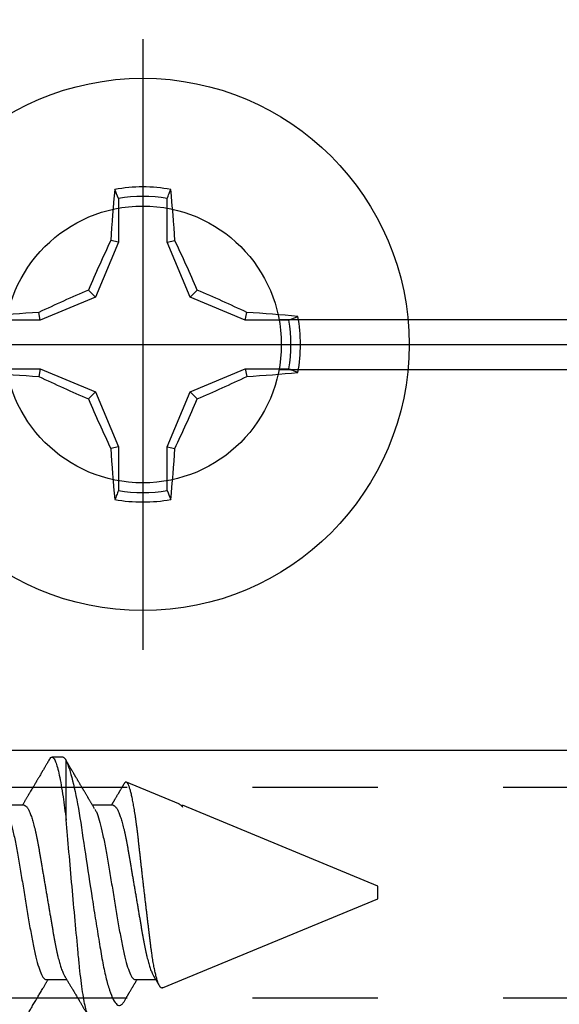
# Model space of a CAD drawing. Units: inches. Extents: x 0 to 342, y 0 to 43.
# Drawn here: x 5 to 6, y 27 to 28 of the extents above; entities that cross this region are included whole.
import ezdxf
from ezdxf import colors
from ezdxf.entities.mleader import LeaderData, LeaderLine
from ezdxf.math import Vec2, Vec3

# ---------------------------------------------------------------- set-up
doc = ezdxf.new("R2010")
doc.units = ezdxf.units.IN
doc.header["$LTSCALE"] = 0.25
doc.header["$MEASUREMENT"] = 0
doc.linetypes.add('HIDDEN2', pattern=[0.1875, 0.125, -0.0625])
doc.layers.add('Arcadia-Profile', color=6, linetype='Continuous')
doc.layers.add('Arcadia-Text', color=3, linetype='Continuous')
doc.styles.get("Standard").update_dxf_attribs({"font": 'ARIALN.TTF'})

# ---------------------------------------------------------------- blocks, each defined once
blk = doc.blocks.new('Clip OPGUCH-4')
at = {"layer": 'Arcadia-Profile'}
for p, q in [((-2.89133, -0.98), (-0.10867, -0.98)), ((-2.8895, -1), (-0.1105, -1)), ((-2.89133, -1.02), (-0.10867, -1.02)), ((-3.5125, -1.32379), (3.5125, -1.32379))]:
    blk.add_line(p, q, dxfattribs=at)
at = {"layer": 'Arcadia-Profile', "linetype": 'HIDDEN2'}
for p, q in [((-3.5125, -1.35352), (3.5125, -1.35352)), ((-3.5125, -1.52152), (3.5125, -1.52152))]:
    blk.add_line(p, q, dxfattribs=at)
at = {"layer": 'Arcadia-Profile'}
blk.add_circle((-3, -1), 0.1105, dxfattribs=at)
blk = doc.blocks.new('*U14')
at = {"layer": 'Arcadia-Profile'}
for p, q in [((0, 0.24375), (0, -0.24375)), ((-0.01946, 0.11658), (-0.01946, 0.0818)), ((0.01946, 0.0818), (0.01946, 0.11658)), ((-0.01946, 0.0818), (-0.03772, 0.03772)), ((-0.01946, 0.0818), (-0.02557, 0.08302)), ((0.01946, 0.0818), (0.02557, 0.08302)), ((0.03772, 0.03772), (0.01946, 0.0818)), ((-0.03772, 0.03772), (-0.04347, 0.04347)), ((0.03772, 0.03772), (0.04347, 0.04347)), ((-0.03772, 0.03772), (-0.0818, 0.01946)), ((0.0818, 0.01946), (0.03772, 0.03772)), ((-0.0818, 0.01946), (-0.08302, 0.02557)), ((0.0818, 0.01946), (0.08302, 0.02557)), ((-0.0818, 0.01946), (-0.11658, 0.01946)), ((0.11658, 0.01946), (0.0818, 0.01946)), ((-0.24375, 0), (0.24375, 0)), ((-0.11658, -0.01946), (-0.0818, -0.01946)), ((-0.0818, -0.01946), (-0.08302, -0.02557)), ((-0.0818, -0.01946), (-0.03772, -0.03772)), ((0.03772, -0.03772), (0.0818, -0.01946)), ((0.0818, -0.01946), (0.08302, -0.02557)), ((0.0818, -0.01946), (0.11658, -0.01946)), ((-0.03772, -0.03772), (-0.04347, -0.04347)), ((-0.03772, -0.03772), (-0.01946, -0.0818)), ((0.01946, -0.0818), (0.03772, -0.03772)), ((0.03772, -0.03772), (0.04347, -0.04347)), ((-0.01946, -0.0818), (-0.02557, -0.08302)), ((-0.01946, -0.0818), (-0.01946, -0.11658)), ((0.01946, -0.0818), (0.02557, -0.08302)), ((0.01946, -0.11658), (0.01946, -0.0818))]:
    blk.add_line(p, q, dxfattribs=at)
blk.add_circle((0, 0), 0.2125, dxfattribs=at)
for centre, radius, start, end in [((1.04986, 0.01752), 1.07742, 174.34171, 176.51486), ((0, 0), 0.12575, 79.77879, 100.22121), ((0, 0), 0.1182, 80.52444, 99.47556), ((-1.05208, 0.01735), 1.07965, 3.48738, 5.65604), ((1.20156, -0.49616), 1.35694, 154.73347, 156.56655), ((-1.20258, -0.49663), 1.35806, 23.4342, 25.26578), ((0.49663, -1.20258), 1.35806, 113.4342, 115.26578), ((-0.49616, -1.20156), 1.35694, 64.73347, 66.56655), ((-0.01735, -1.05208), 1.07965, 93.48738, 95.65604), ((0.01752, -1.04986), 1.07742, 84.34171, 86.51486), ((0, 0), 0.12575, 169.77879, 190.22121), ((0, 0), 0.1182, 170.52444, 189.47556), ((0, 0), 0.1182, 350.52444, 9.47556), ((0, 0), 0.12575, 349.77879, 10.22121), ((-0.01752, 1.04986), 1.07742, 264.34171, 266.51486), ((0.01735, 1.05208), 1.07965, 273.48738, 275.65604), ((0.49616, 1.20156), 1.35694, 244.73347, 246.56655), ((-0.49663, 1.20258), 1.35806, 293.4342, 295.26578), ((1.20258, 0.49663), 1.35806, 203.4342, 205.26578), ((-1.20156, 0.49616), 1.35694, 334.73347, 336.56655), ((1.05208, -0.01735), 1.07965, 183.48738, 185.65604), ((-1.04986, -0.01752), 1.07742, 354.34171, 356.51486), ((0, 0), 0.1182, 260.52444, 279.47556), ((0, 0), 0.12575, 259.77879, 280.22121)]:
    blk.add_arc(centre, radius, start, end, dxfattribs=at)
for points in [[(-0.01946, 0.11658), (-0.02041, 0.11898), (-0.02136, 0.12137), (-0.02231, 0.12375)], [(0.11658, 0.01946), (0.11898, 0.02041), (0.12137, 0.02136), (0.12375, 0.02231)], [(-0.11658, -0.01946), (-0.11898, -0.02041), (-0.12137, -0.02136), (-0.12375, -0.02231)], [(0.01946, -0.11658), (0.02041, -0.11898), (0.02136, -0.12137), (0.02231, -0.12375)]]:
    blk.add_open_spline(points, degree=3, dxfattribs=at)
for points in [[(0.01946, 0.11658), (0.01996, 0.11786), (0.02047, 0.11913), (0.02098, 0.1204), (0.02142, 0.12152), (0.02187, 0.12263), (0.02231, 0.12375)], [(-0.11658, 0.01946), (-0.11786, 0.01996), (-0.11913, 0.02047), (-0.1204, 0.02098), (-0.12152, 0.02142), (-0.12263, 0.02187), (-0.12375, 0.02231)], [(0.11658, -0.01946), (0.11786, -0.01996), (0.11913, -0.02047), (0.1204, -0.02098), (0.12152, -0.02142), (0.12263, -0.02187), (0.12375, -0.02231)], [(-0.01946, -0.11658), (-0.01996, -0.11786), (-0.02047, -0.11913), (-0.02098, -0.1204), (-0.02142, -0.12152), (-0.02187, -0.12263), (-0.02231, -0.12375)]]:
    blk.add_open_spline(points, degree=3, knots=[0.0008756129, 0.0008756129, 0.0008756129, 0.0008756129, 0.001117965, 0.001117965, 0.001117965, 0.0013312732, 0.0013312732, 0.0013312732, 0.0013312732], dxfattribs=at)
blk = doc.blocks.new('*U53')
at = {"layer": 'Arcadia-Profile'}
for p, q in [((0.74881, 0.108), (0.73994, 0.108)), ((0.75134, 0.05772), (0.75134, 0.10509)), ((0.84134, 0.07072), (0.79944, 0.08807)), ((0.71775, 0.06957), (0.70144, 0.06957)), ((0.78875, 0.06957), (0.77244, 0.06957)), ((0.84322, 0.06957), (0.84295, 0.06957)), ((0.84411, 0.06836), (0.84411, 0.06957)), ((1, 0.005), (0.84412, 0.06957)), ((1, 0), (1, 0.005)), ((0.82808, -0.07621), (1, -0.005)), ((1, -0.005), (1, 0)), ((0.7355, -0.06957), (0.75181, -0.06957)), ((0.8065, -0.06957), (0.82281, -0.06957))]:
    blk.add_line(p, q, dxfattribs=at)
for points, knots in [([(0.73805, 0.10632), (0.73776, 0.10584), (0.73723, 0.10492), (0.73646, 0.10362), (0.73578, 0.10247), (0.7352, 0.10146), (0.73469, 0.10061), (0.73427, 0.0999), (0.73394, 0.09933), (0.73366, 0.09885), (0.73331, 0.09826), (0.73286, 0.09748), (0.73222, 0.09641), (0.73151, 0.09519), (0.73073, 0.09388), (0.73002, 0.09267), (0.72938, 0.09158), (0.72881, 0.09062), (0.72827, 0.08971), (0.7278, 0.08891), (0.7274, 0.08823), (0.72701, 0.08757), (0.72657, 0.08683), (0.72605, 0.08594), (0.72542, 0.08488), (0.7247, 0.08367), (0.72389, 0.08229), (0.72311, 0.08098), (0.72244, 0.07985), (0.72196, 0.07905), (0.72158, 0.07841), (0.72125, 0.07784), (0.7209, 0.07727), (0.72048, 0.07656), (0.72, 0.07575), (0.71948, 0.07488), (0.71897, 0.07402), (0.71846, 0.07317), (0.71797, 0.07234), (0.71745, 0.07148), (0.7169, 0.07056), (0.71651, 0.06991), (0.71631, 0.06957)], [0, 0, 0, 0, 0.039263, 0.0745688, 0.1059205, 0.133321, 0.1564169, 0.1756962, 0.1911612, 0.2029996, 0.2144281, 0.2390688, 0.266612, 0.3022782, 0.3380416, 0.3736406, 0.4005885, 0.4269022, 0.4525623, 0.4748199, 0.4917694, 0.5086479, 0.5279108, 0.5527851, 0.5811781, 0.6141536, 0.6517562, 0.6939783, 0.7213668, 0.7433879, 0.7599763, 0.7736611, 0.7893957, 0.807309, 0.8313384, 0.85539, 0.8788542, 0.9017315, 0.9247909, 0.9466125, 0.9723653, 1, 1, 1, 1]), ([(0.73794, 0.10611), (0.73811, 0.10645), (0.73878, 0.10779), (0.73994, 0.10823), (0.74142, 0.1074), (0.7429, 0.10461), (0.74438, 0.10007), (0.74585, 0.0938), (0.74733, 0.08593), (0.74874, 0.07705), (0.75006, 0.06762), (0.7509, 0.06102), (0.75132, 0.05771)], [0, 0, 0, 0, 0.038935, 0.149489, 0.260043, 0.370596, 0.48115, 0.591703, 0.702257, 0.81281, 0.906405, 1, 1, 1, 1]), ([(0.77404, 0.06689), (0.77383, 0.06725), (0.77343, 0.06792), (0.77286, 0.06886), (0.77237, 0.06968), (0.77194, 0.07039), (0.77154, 0.07107), (0.77113, 0.07175), (0.77071, 0.07246), (0.77024, 0.07324), (0.76977, 0.07404), (0.76931, 0.0748), (0.76891, 0.07547), (0.76851, 0.07616), (0.76804, 0.07695), (0.76751, 0.07784), (0.76695, 0.07877), (0.7664, 0.07969), (0.76588, 0.08058), (0.76544, 0.08132), (0.76508, 0.08193), (0.7648, 0.0824), (0.76455, 0.08282), (0.76431, 0.08323), (0.76404, 0.08367), (0.76372, 0.08422), (0.76331, 0.08491), (0.76285, 0.0857), (0.76236, 0.08653), (0.76188, 0.08733), (0.76143, 0.08809), (0.76101, 0.0888), (0.76062, 0.08946), (0.7602, 0.09017), (0.75976, 0.09092), (0.75931, 0.09168), (0.75892, 0.09235), (0.75862, 0.09286), (0.75839, 0.09325), (0.75822, 0.09353), (0.75804, 0.09383), (0.75781, 0.09422), (0.7575, 0.09475), (0.7571, 0.09543), (0.75661, 0.09627), (0.75603, 0.09725), (0.75536, 0.09839), (0.7546, 0.09968), (0.75375, 0.10113), (0.75282, 0.10272), (0.75179, 0.10447), (0.75108, 0.10569), (0.7507, 0.10632)], [0, 0, 0, 0, 0.027282, 0.051267, 0.071947, 0.089371, 0.106059, 0.123395, 0.141379, 0.160014, 0.182935, 0.20229, 0.217987, 0.234322, 0.254393, 0.278099, 0.302337, 0.325671, 0.348102, 0.369551, 0.382475, 0.394306, 0.405043, 0.41469, 0.425393, 0.438847, 0.456554, 0.477489, 0.499079, 0.519467, 0.538652, 0.556633, 0.573409, 0.588977, 0.611005, 0.630261, 0.647061, 0.661409, 0.669412, 0.67638, 0.682838, 0.692436, 0.705874, 0.723154, 0.744277, 0.769245, 0.798062, 0.83073, 0.867254, 0.907637, 0.951884, 1, 1, 1, 1]), ([(0.75134, 0.10509), (0.75301, 0.10162), (0.75473, 0.0963), (0.75829, 0.08201), (0.76002, 0.07342), (0.76338, 0.05339), (0.76488, 0.04249), (0.76842, 0.01895), (0.77025, 0.00697), (0.77308, -0.01106), (0.77401, -0.01692), (0.77585, -0.02836), (0.77677, -0.03398), (0.77853, -0.04471), (0.77935, -0.04977), (0.7811, -0.0592), (0.78203, -0.06362), (0.78393, -0.07149), (0.7849, -0.07494), (0.78688, -0.08089), (0.7879, -0.0834), (0.78989, -0.08724), (0.79088, -0.0886), (0.79282, -0.0902), (0.79377, -0.09042), (0.79468, -0.09005)], [0, 0, 0, 0, 0.125, 0.125, 0.25, 0.25, 0.375, 0.375, 0.5, 0.5, 0.5625, 0.5625, 0.625, 0.625, 0.6875, 0.6875, 0.75, 0.75, 0.8125, 0.8125, 0.875, 0.875, 0.9375, 0.9375, 1, 1, 1, 1]), ([(0.79754, 0.08677), (0.79748, 0.08667), (0.79727, 0.08632), (0.79694, 0.08576), (0.79657, 0.08513), (0.79621, 0.08453), (0.79584, 0.0839), (0.79541, 0.08318), (0.79498, 0.08244), (0.79455, 0.08173), (0.79419, 0.08111), (0.79386, 0.08056), (0.7936, 0.08012), (0.79339, 0.07976), (0.79319, 0.07943), (0.79298, 0.07907), (0.79269, 0.07858), (0.79232, 0.07796), (0.79187, 0.07721), (0.79139, 0.07641), (0.79092, 0.07561), (0.79048, 0.07487), (0.79007, 0.07419), (0.7897, 0.07357), (0.78936, 0.073), (0.78906, 0.0725), (0.78882, 0.07209), (0.78859, 0.07171), (0.78834, 0.07129), (0.78801, 0.07073), (0.78765, 0.07014), (0.78741, 0.06974), (0.78731, 0.06957)], [0, 0, 0, 0, 0.018083, 0.060291, 0.097096, 0.129048, 0.164555, 0.206457, 0.254749, 0.293063, 0.330636, 0.36238, 0.388277, 0.408334, 0.425074, 0.445881, 0.471228, 0.50953, 0.554926, 0.602413, 0.648875, 0.694312, 0.731395, 0.767767, 0.802254, 0.831406, 0.855, 0.874215, 0.896693, 0.928986, 0.971082, 1, 1, 1, 1]), ([(0.82808, -0.07621), (0.82797, -0.07624), (0.82775, -0.07631), (0.8274, -0.07626), (0.82705, -0.0761), (0.82669, -0.0758), (0.82632, -0.07539), (0.82595, -0.07484), (0.82557, -0.07416), (0.82518, -0.07335), (0.82479, -0.0724), (0.82439, -0.07132), (0.82399, -0.07011), (0.82359, -0.06876), (0.82319, -0.06727), (0.82278, -0.06564), (0.82237, -0.06388), (0.82197, -0.06201), (0.82157, -0.06006), (0.82119, -0.05801), (0.82081, -0.05585), (0.82042, -0.05356), (0.82004, -0.05116), (0.81967, -0.04864), (0.8193, -0.04602), (0.81894, -0.04333), (0.8186, -0.0406), (0.81826, -0.03782), (0.81791, -0.03497), (0.81756, -0.03204), (0.81719, -0.02902), (0.81682, -0.02593), (0.81644, -0.02278), (0.81606, -0.01957), (0.81567, -0.0163), (0.81528, -0.01299), (0.81489, -0.00965), (0.81449, -0.00624), (0.81408, -0.0028), (0.81368, 0.00069), (0.81327, 0.0042), (0.81287, 0.00768), (0.81247, 0.01112), (0.81208, 0.01454), (0.8117, 0.01794), (0.81131, 0.02134), (0.81092, 0.02475), (0.81054, 0.02814), (0.81016, 0.0315), (0.80979, 0.03478), (0.80944, 0.03797), (0.8091, 0.04106), (0.80876, 0.04409), (0.80841, 0.04709), (0.80805, 0.05003), (0.80768, 0.05291), (0.80731, 0.05572), (0.80693, 0.05844), (0.80655, 0.06106), (0.80616, 0.06359), (0.80577, 0.06602), (0.80538, 0.06836), (0.80498, 0.0706), (0.80458, 0.07275), (0.80417, 0.07477), (0.80377, 0.07665), (0.80337, 0.07838), (0.80298, 0.07998), (0.80259, 0.08145), (0.8022, 0.08278), (0.8018, 0.08399), (0.80141, 0.08505), (0.80103, 0.08596), (0.80065, 0.08671), (0.80029, 0.0873), (0.79994, 0.08773), (0.79959, 0.08802), (0.79925, 0.08816), (0.7989, 0.08814), (0.79854, 0.08798), (0.79817, 0.08766), (0.79784, 0.08727), (0.79763, 0.08691), (0.79755, 0.08677)], [0, 0, 0, 0, 0.0111179, 0.0222358, 0.0334231, 0.0446103, 0.0560149, 0.0674194, 0.0788986, 0.0903777, 0.1021138, 0.1138498, 0.1256671, 0.1374843, 0.1495577, 0.1616311, 0.173793, 0.1859549, 0.1977114, 0.2094679, 0.2213062, 0.2331446, 0.2452414, 0.2573383, 0.2695247, 0.2817111, 0.2934428, 0.3051747, 0.3169827, 0.3287908, 0.3408342, 0.3528776, 0.365001, 0.3771243, 0.3893529, 0.4015815, 0.4138935, 0.4262056, 0.4387806, 0.4513557, 0.4640215, 0.4766873, 0.4890231, 0.5013589, 0.5137805, 0.5262021, 0.5388946, 0.5515871, 0.5643734, 0.5771597, 0.5894781, 0.6017965, 0.6141983, 0.6266003, 0.639254, 0.6519078, 0.6646461, 0.6773844, 0.6901074, 0.7028304, 0.7156391, 0.7284479, 0.7415267, 0.7546054, 0.7677774, 0.7809493, 0.7938642, 0.8067791, 0.8197837, 0.8327883, 0.8460763, 0.8593642, 0.8727502, 0.8861362, 0.8990403, 0.9119443, 0.924938, 0.9379319, 0.9511954, 0.9644589, 0.9778118, 0.9911646, 1, 1, 1, 1]), ([(0.70314, 0.06659), (0.70357, 0.06589), (0.70475, 0.06401), (0.70666, 0.05814), (0.70888, 0.04953), (0.71109, 0.03889), (0.71331, 0.0268), (0.71553, 0.01366), (0.71775, 0), (0.71997, -0.01366), (0.72219, -0.0268), (0.72441, -0.0389), (0.72663, -0.04951), (0.72884, -0.05823), (0.73106, -0.06466), (0.73328, -0.06879), (0.73476, -0.06931), (0.7355, -0.06957)], [0, 0, 0, 0, 0.040081, 0.108647, 0.177213, 0.245778, 0.314344, 0.382909, 0.451475, 0.520041, 0.588606, 0.657172, 0.725738, 0.794303, 0.862869, 0.931434, 1, 1, 1, 1]), ([(0.71775, 0.06957), (0.71791, 0.06956), (0.71824, 0.06952), (0.71875, 0.06928), (0.71928, 0.06888), (0.71982, 0.06831), (0.72037, 0.06758), (0.72093, 0.06668), (0.7215, 0.06563), (0.72207, 0.06441), (0.72266, 0.06302), (0.72325, 0.06146), (0.72385, 0.05974), (0.72444, 0.05786), (0.72504, 0.05583), (0.72563, 0.05368), (0.72621, 0.05139), (0.72678, 0.049), (0.72734, 0.0465), (0.72789, 0.04391), (0.72842, 0.04124), (0.72893, 0.0385), (0.72943, 0.03571), (0.72991, 0.03287), (0.7304, 0.02996), (0.73092, 0.02696), (0.73145, 0.02384), (0.73199, 0.02062), (0.73256, 0.0173), (0.73313, 0.01392), (0.73372, 0.01049), (0.73431, 0.00701), (0.7349, 0.00351), (0.7355, 0), (0.7361, -0.00351), (0.73669, -0.007), (0.73728, -0.01046), (0.73786, -0.01389), (0.73843, -0.01724), (0.73899, -0.02052), (0.73953, -0.0237), (0.74006, -0.0268), (0.74057, -0.02983), (0.74108, -0.03278), (0.74156, -0.03566), (0.74206, -0.03847), (0.74258, -0.04122), (0.74311, -0.0439), (0.74366, -0.04649), (0.74422, -0.04899), (0.74479, -0.05139), (0.74537, -0.05367), (0.74596, -0.05582), (0.74655, -0.05784), (0.74714, -0.0597), (0.74773, -0.06141), (0.74832, -0.06295), (0.7489, -0.06434), (0.74948, -0.06557), (0.74991, -0.06641), (0.75016, -0.0668), (0.75021, -0.06688)], [0, 0, 0, 0, 0.016493, 0.033187, 0.050066, 0.06711, 0.084303, 0.101312, 0.118424, 0.135619, 0.152874, 0.17052, 0.188184, 0.20584, 0.223465, 0.241035, 0.258529, 0.275922, 0.293157, 0.31025, 0.327183, 0.343936, 0.360495, 0.376648, 0.392978, 0.409492, 0.426173, 0.443348, 0.460659, 0.478085, 0.495605, 0.513194, 0.530831, 0.548492, 0.566114, 0.583713, 0.601264, 0.618746, 0.636135, 0.653102, 0.66994, 0.686629, 0.703152, 0.719824, 0.736309, 0.752902, 0.769691, 0.786659, 0.803789, 0.821062, 0.838417, 0.855872, 0.873404, 0.89099, 0.908607, 0.925918, 0.943213, 0.96047, 0.977668, 0.995133, 1, 1, 1, 1]), ([(0.77414, 0.06659), (0.77457, 0.06589), (0.77575, 0.06401), (0.77766, 0.05814), (0.77988, 0.04953), (0.78209, 0.03889), (0.78431, 0.0268), (0.78653, 0.01366), (0.78875, 0), (0.79097, -0.01366), (0.79319, -0.0268), (0.79541, -0.0389), (0.79763, -0.04951), (0.79984, -0.05823), (0.80206, -0.06466), (0.80428, -0.06879), (0.80576, -0.06931), (0.8065, -0.06957)], [0, 0, 0, 0, 0.040081, 0.108647, 0.177213, 0.245778, 0.314344, 0.382909, 0.451475, 0.520041, 0.588606, 0.657172, 0.725738, 0.794303, 0.862869, 0.931434, 1, 1, 1, 1]), ([(0.78875, 0.06957), (0.78891, 0.06956), (0.78924, 0.06952), (0.78975, 0.06928), (0.79028, 0.06888), (0.79082, 0.06831), (0.79137, 0.06758), (0.79193, 0.06668), (0.7925, 0.06563), (0.79307, 0.06441), (0.79366, 0.06302), (0.79425, 0.06146), (0.79485, 0.05974), (0.79544, 0.05786), (0.79604, 0.05583), (0.79663, 0.05368), (0.79721, 0.05139), (0.79778, 0.049), (0.79834, 0.0465), (0.79889, 0.04391), (0.79942, 0.04124), (0.79993, 0.0385), (0.80043, 0.03571), (0.80091, 0.03287), (0.8014, 0.02996), (0.80192, 0.02696), (0.80245, 0.02384), (0.80299, 0.02062), (0.80356, 0.0173), (0.80413, 0.01392), (0.80472, 0.01049), (0.80531, 0.00701), (0.8059, 0.00351), (0.8065, 0), (0.8071, -0.00351), (0.80769, -0.007), (0.80828, -0.01046), (0.80886, -0.01389), (0.80943, -0.01724), (0.80999, -0.02052), (0.81053, -0.0237), (0.81106, -0.0268), (0.81157, -0.02983), (0.81208, -0.03278), (0.81256, -0.03566), (0.81306, -0.03847), (0.81358, -0.04122), (0.81411, -0.0439), (0.81466, -0.04649), (0.81522, -0.04899), (0.81579, -0.05139), (0.81637, -0.05367), (0.81696, -0.05582), (0.81755, -0.05784), (0.81814, -0.0597), (0.81873, -0.06141), (0.81932, -0.06295), (0.8199, -0.06434), (0.82048, -0.06557), (0.82091, -0.06641), (0.82116, -0.0668), (0.82121, -0.06688)], [0, 0, 0, 0, 0.016493, 0.033187, 0.050066, 0.06711, 0.084303, 0.101312, 0.118424, 0.135619, 0.152874, 0.17052, 0.188184, 0.20584, 0.223465, 0.241035, 0.258529, 0.275922, 0.293157, 0.31025, 0.327183, 0.343936, 0.360495, 0.376648, 0.392978, 0.409492, 0.426173, 0.443348, 0.460659, 0.478085, 0.495605, 0.513194, 0.530831, 0.548492, 0.566114, 0.583713, 0.601264, 0.618746, 0.636135, 0.653102, 0.66994, 0.686629, 0.703152, 0.719824, 0.736309, 0.752901, 0.76969, 0.786659, 0.803789, 0.821062, 0.838417, 0.855872, 0.873404, 0.89099, 0.908607, 0.925917, 0.943212, 0.96047, 0.977668, 0.995133, 1, 1, 1, 1]), ([(0.84133, 0.07071), (0.84139, 0.07069), (0.84165, 0.0706), (0.84212, 0.07029), (0.84277, 0.06977), (0.84343, 0.0691), (0.84389, 0.06852), (0.84411, 0.06823)], [0, 0, 0, 0, 0.063478, 0.294276, 0.529471, 0.764802, 1, 1, 1, 1]), ([(0.77079, -0.09994), (0.77001, -0.10026), (0.7692, -0.09931), (0.76793, -0.09604), (0.76749, -0.09462), (0.76663, -0.09123), (0.7662, -0.08926), (0.7649, -0.0825), (0.76404, -0.07681), (0.76281, -0.06705), (0.76241, -0.06358), (0.76164, -0.05621), (0.76127, -0.05229), (0.76014, -0.0402), (0.75934, -0.03162), (0.75769, -0.01356), (0.75686, -0.00442), (0.75519, 0.0141), (0.75437, 0.0234), (0.7528, 0.04116), (0.75207, 0.04982), (0.75134, 0.05787)], [0, 0, 0, 0, 0.125, 0.125, 0.1875, 0.1875, 0.25, 0.25, 0.375, 0.375, 0.4375, 0.4375, 0.5, 0.5, 0.625, 0.625, 0.75, 0.75, 0.875, 0.875, 1, 1, 1, 1]), ([(0.7152, -0.10632), (0.71551, -0.10579), (0.71614, -0.10473), (0.71708, -0.10313), (0.71802, -0.10153), (0.71892, -0.09999), (0.71975, -0.09858), (0.72051, -0.09728), (0.72122, -0.09608), (0.72196, -0.09483), (0.72276, -0.09347), (0.72366, -0.09195), (0.7246, -0.09034), (0.72558, -0.08868), (0.72654, -0.08707), (0.72743, -0.08556), (0.72825, -0.08417), (0.72907, -0.08279), (0.72992, -0.08135), (0.73083, -0.07982), (0.73177, -0.07824), (0.73262, -0.0768), (0.73336, -0.07556), (0.73397, -0.07453), (0.73457, -0.07353), (0.73509, -0.07267), (0.73556, -0.07187), (0.736, -0.07114), (0.73647, -0.07036), (0.73679, -0.06982), (0.73694, -0.06957)], [0, 0, 0, 0, 0.042815, 0.086504, 0.130917, 0.172983, 0.211488, 0.246437, 0.278524, 0.309833, 0.348414, 0.389357, 0.433787, 0.479263, 0.525176, 0.565154, 0.602185, 0.638578, 0.678083, 0.720034, 0.763277, 0.807194, 0.837917, 0.865098, 0.89098, 0.919515, 0.936019, 0.955976, 0.979673, 1, 1, 1, 1]), ([(0.75021, -0.06689), (0.75046, -0.06731), (0.75093, -0.0681), (0.75159, -0.0692), (0.75216, -0.07014), (0.75262, -0.07092), (0.7531, -0.07173), (0.75363, -0.07262), (0.75426, -0.07367), (0.75491, -0.07475), (0.75553, -0.0758), (0.75609, -0.07674), (0.75651, -0.07745), (0.75683, -0.07797), (0.75708, -0.0784), (0.75736, -0.07887), (0.7577, -0.07944), (0.75817, -0.08024), (0.75878, -0.08126), (0.7595, -0.08248), (0.76012, -0.08353), (0.76061, -0.08436), (0.76094, -0.0849), (0.7612, -0.08536), (0.76148, -0.08582), (0.7618, -0.08637), (0.76223, -0.08709), (0.76272, -0.08793), (0.76327, -0.08886), (0.76385, -0.08984), (0.76443, -0.09082), (0.76499, -0.09177), (0.76555, -0.09272), (0.76611, -0.09367), (0.76666, -0.09461), (0.7672, -0.09553), (0.76771, -0.09638), (0.76815, -0.09713), (0.76852, -0.09776), (0.76883, -0.0983), (0.76903, -0.09864), (0.76913, -0.0988)], [0, 0, 0, 0, 0.039708, 0.07434, 0.103885, 0.128333, 0.147676, 0.179826, 0.212152, 0.246926, 0.281304, 0.31111, 0.335564, 0.348191, 0.360275, 0.375178, 0.393016, 0.413735, 0.450652, 0.488975, 0.528476, 0.549194, 0.566405, 0.580106, 0.591694, 0.609874, 0.632189, 0.65864, 0.68883, 0.719773, 0.750857, 0.780295, 0.809859, 0.839549, 0.869364, 0.897946, 0.926032, 0.949389, 0.968013, 0.985134, 1, 1, 1, 1]), ([(0.79776, -0.08668), (0.79794, -0.08638), (0.79832, -0.08574), (0.79887, -0.08482), (0.79938, -0.08395), (0.79981, -0.08323), (0.80014, -0.08266), (0.80041, -0.08222), (0.80063, -0.08184), (0.8008, -0.08155), (0.80095, -0.0813), (0.80109, -0.08106), (0.80126, -0.08078), (0.80146, -0.08044), (0.80169, -0.08006), (0.80206, -0.07944), (0.80255, -0.0786), (0.80319, -0.07752), (0.80387, -0.07639), (0.80447, -0.07538), (0.80499, -0.07451), (0.80536, -0.07389), (0.80564, -0.07342), (0.80582, -0.07312), (0.80594, -0.07291), (0.80609, -0.07266), (0.80631, -0.07229), (0.80663, -0.07176), (0.80703, -0.07108), (0.80748, -0.07034), (0.80779, -0.06981), (0.80794, -0.06957)], [0, 0, 0, 0, 0.053053, 0.111138, 0.161996, 0.205639, 0.236501, 0.262359, 0.283217, 0.301647, 0.313609, 0.326854, 0.343459, 0.363422, 0.386471, 0.409904, 0.472825, 0.533551, 0.598603, 0.670748, 0.71136, 0.750265, 0.779607, 0.793982, 0.803805, 0.816398, 0.838024, 0.86867, 0.908332, 0.956997, 1, 1, 1, 1]), ([(0.82121, -0.06689), (0.82145, -0.0673), (0.82192, -0.06808), (0.82256, -0.06916), (0.82312, -0.07008), (0.82357, -0.07084), (0.82395, -0.07148), (0.8243, -0.07205), (0.82463, -0.07262), (0.82505, -0.07332), (0.82547, -0.07402), (0.82577, -0.07452), (0.82588, -0.0747)], [0, 0, 0, 0, 0.158577, 0.296845, 0.414765, 0.51229, 0.589546, 0.660064, 0.732622, 0.807233, 0.928611, 1, 1, 1, 1]), ([(0.79468, -0.09005), (0.79488, -0.08994), (0.7953, -0.08974), (0.79593, -0.08918), (0.79659, -0.08844), (0.7972, -0.08762), (0.79759, -0.08695), (0.79776, -0.08668)], [0, 0, 0, 0, 0.211008, 0.422133, 0.633142, 0.848452, 1, 1, 1, 1])]:
    blk.add_open_spline(points, degree=3, knots=knots, dxfattribs=at)
blk.add_open_spline([(0.74881, 0.108), (0.74959, 0.108), (0.75044, 0.10706), (0.75134, 0.10509)], degree=3, dxfattribs=at)

msp = doc.modelspace()

# ---------------------------------------------------------------- block references
at = {"layer": 'Arcadia-Profile', "lineweight": -3}
for name, p in [('Clip OPGUCH-4', (8.3125, 28.72923)), ('*U14', (5.3125, 27.72923)), ('*U53', (4.5, 27.29174))]:
    msp.add_blockref(name, p, dxfattribs=at)

# ---------------------------------------------------------------- leaders
at = {"layer": 'Arcadia-Text', "lineweight": -3}
ml = msp.add_multileader_mtext('Standard', dxfattribs=at)
ml.set_content('\\A1;{\\H0.75x;\\S1/4;}" x 1" x 4" SETTING BLOCK', color=256)
ml.set_leader_properties()
ml.build(insert=Vec2(0, 0))
ml.multileader.update_dxf_attribs({"dogleg_length": 0.1875, "arrow_head_size": 0.24})
ctx = ml.context
ctx.base_point, ctx.char_height, ctx.arrow_head_size, ctx.landing_gap_size, ctx.plane_origin = Vec3(4.75, 29.89922), 0.1875, 0.24, 0.125, Vec3(3.18939, 32.20039)
notes = []
notes.append((ctx, [(0, (1, 1, 0), (4.5625, 29.89922), (1, 0), 0.1875, [(0, [(3.82252, 28.35973)], 0, [])])]))
ctx.mtext.insert, ctx.mtext.flow_direction = Vec3(4.875, 29.99457), 5
ml = msp.add_multileader_mtext('Standard', dxfattribs=at)
ml.set_content('\\A1;OPGEI', color=256)
ml.set_leader_properties()
ml.build(insert=Vec2(0, 0))
ml.multileader.update_dxf_attribs({"dogleg_length": 0.1875, "arrow_head_size": 0.24})
ctx = ml.context
ctx.base_point, ctx.char_height, ctx.arrow_head_size, ctx.landing_gap_size, ctx.plane_origin = Vec3(4.75, 29.27422), 0.1875, 0.24, 0.125, Vec3(3.18939, 31.70039)
notes.append((ctx, [(0, (1, 1, 0), (4.5625, 29.27422), (1, 0), 0.1875, [(0, [(4.07228, 27.73873)], 0, [])])]))
ctx.mtext.insert, ctx.mtext.flow_direction = Vec3(4.875, 29.36957), 5
for ctx, leaders in notes:
    for number, flags, end, landing, length, lines in leaders:
        leader = LeaderData()
        leader.index, (leader.has_last_leader_line, leader.has_dogleg_vector, leader.attachment_direction) = number, flags
        leader.last_leader_point, leader.dogleg_vector, leader.dogleg_length = Vec3(end), Vec3(landing), length
        for number, points, colour, breaks in lines:
            line = LeaderLine()
            line.index, line.vertices, line.color, line.breaks = number, Vec3.list(points), colors.encode_raw_color(colour), breaks
            leader.lines.append(line)
        ctx.leaders.append(leader)

doc.saveas('drawing.dxf')
